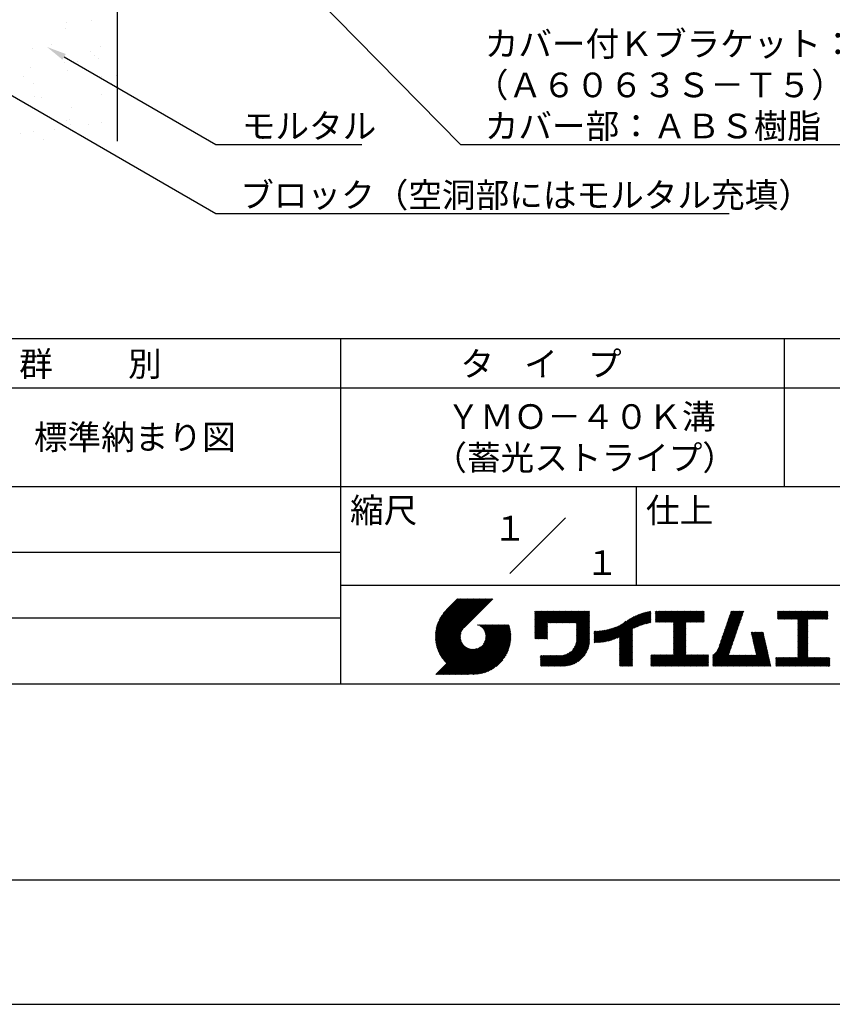
# Model space of a CAD drawing. Extents: x 0 to 210, y 0 to 297.
# Drawn here: x 77 to 160, y 0 to 100 of the extents above; entities that cross this region are included whole.
import ezdxf
from ezdxf.enums import TextEntityAlignment as Align

# ---------------------------------------------------------------- set-up
doc = ezdxf.new("R2010")
doc.units = 0
doc.header["$LTSCALE"] = 0.4
doc.layers.get('0').update_dxf_attribs({"linetype": 'CONTINUOUS'})
doc.layers.get('DEFPOINTS').update_dxf_attribs({"linetype": 'CONTINUOUS'})
for name, color, linetype in [('DIMS', 1, 'CONTINUOUS'), ('GENKYO', 3, 'CONTINUOUS'), ('TITLE', 7, 'CONTINUOUS')]:
    doc.layers.add(name, color=color, linetype=linetype)
doc.styles.get("Standard").update_dxf_attribs({"font": 'romans.shx', "bigfont": 'bigfont.shx'})

msp = doc.modelspace()

# ---------------------------------------------------------------- linework, layer by layer
at = {"color": 0}
for p, q in [((81.96, 98.891), (81.96, 98.891)), ((82.08, 99.529), (82.08, 99.529)), ((84.651, 99.749), (84.651, 99.749)), ((78.654, 96.9), (78.654, 96.9)), ((80.597, 97.278), (80.597, 97.278)), ((85.514, 97.147), (85.514, 97.147)), ((84.488, 96.574), (84.488, 96.574)), ((84.957, 96.145), (84.957, 96.145)), ((85.331, 95.888), (85.331, 95.888)), ((78.494, 94.987), (78.494, 94.987)), ((81.944, 95.442), (81.944, 95.442)), ((83.266, 95.616), (83.266, 95.616)), ((77.721, 94.056), (77.721, 94.056)), ((82.24, 94.635), (82.24, 94.635)), ((85.631, 94.071), (85.631, 94.071)), ((87.166, 94.12), (87.166, 94.12)), ((78.792, 93.374), (78.792, 93.374)), ((86.702, 93.388), (86.702, 93.388)), ((78.814, 92.006), (78.814, 92.006)), ((79.531, 91.891), (79.531, 91.891)), ((85.674, 92.253), (85.674, 92.253)), ((82.648, 90.918), (82.648, 90.918)), ((82.059, 89.574), (82.059, 89.574)), ((82.4, 89.741), (82.4, 89.741)), ((82.527, 89.145), (82.527, 89.145)), ((84.286, 89.173), (84.286, 89.173)), ((85.608, 89.348), (85.608, 89.348)), ((77.449, 88.273), (77.449, 88.273)), ((78.771, 88.447), (78.771, 88.447)), ((80.836, 88.719), (80.836, 88.719)), ((79.772, 87.696), (79.772, 87.696))]:
    msp.add_line(p, q, dxfattribs=at)
at = {"layer": 'DEFPOINTS'}
msp.add_line((0, 0), (210, 0), dxfattribs=at)
at = {"layer": 'DIMS'}
for points in [[(103.201, 106.375), (122.046, 87.166), (177.838, 87.166)], [(69.038, 96.454), (97.25, 80.166), (149.293, 80.166)], [(81.853, 96.055), (97.25, 87.166), (112.038, 87.166)]]:
    msp.add_lwpolyline(points, dxfattribs=at)
msp.add_solid([(81.687, 95.767), (80.121, 97.055), (82.02, 96.344)], dxfattribs=at)
at = {"layer": 'GENKYO'}
msp.add_line((87.25, 133.57), (87.25, 87.5), dxfattribs=at)
at = {"layer": 'TITLE'}
for p, q in [((20, 67.5), (199.75, 67.5)), ((109.875, 67.5), (109.875, 32.5)), ((154.875, 67.5), (154.875, 52.5)), ((20, 62.5), (199.75, 62.5)), ((20, 52.5), (199.75, 52.5)), ((139.875, 52.5), (139.875, 42.5)), ((127.047, 43.672), (132.703, 49.328)), ((64.875, 45.833), (109.875, 45.833)), ((109.875, 42.5), (199.75, 42.5)), ((119.501, 37.336), (123.269, 41.104)), ((119.501, 37.248), (123.356, 41.104)), ((119.502, 37.163), (123.444, 41.104)), ((119.503, 37.426), (123.182, 41.104)), ((119.506, 37.079), (123.531, 41.104)), ((119.508, 37.518), (123.094, 41.104)), ((119.511, 36.997), (123.618, 41.104)), ((119.515, 37.612), (123.007, 41.104)), ((119.518, 36.916), (123.705, 41.104)), ((119.525, 37.709), (122.92, 41.104)), ((119.526, 36.837), (123.793, 41.104)), ((119.536, 36.76), (123.88, 41.104)), ((119.538, 37.809), (122.833, 41.104)), ((119.547, 36.684), (123.967, 41.104)), ((119.554, 37.912), (122.745, 41.104)), ((119.559, 36.609), (124.055, 41.104)), ((119.573, 36.535), (124.142, 41.104)), ((119.573, 38.019), (122.658, 41.104)), ((119.588, 36.463), (124.229, 41.104)), ((119.597, 38.13), (122.571, 41.104)), ((119.604, 36.392), (124.316, 41.104)), ((119.622, 36.322), (124.404, 41.104)), ((119.625, 38.246), (122.483, 41.104)), ((119.64, 36.253), (124.491, 41.104)), ((119.659, 38.367), (122.396, 41.104)), ((119.66, 36.185), (124.578, 41.104)), ((119.68, 36.119), (124.665, 41.104)), ((119.699, 38.494), (122.309, 41.104)), ((119.702, 36.053), (124.753, 41.104)), ((119.724, 35.988), (124.84, 41.104)), ((119.748, 35.924), (124.927, 41.104)), ((119.748, 38.63), (122.222, 41.104)), ((119.772, 35.862), (125.015, 41.104)), ((119.797, 35.8), (125.102, 41.104)), ((119.806, 38.776), (122.134, 41.104)), ((119.824, 35.738), (125.189, 41.104)), ((119.851, 35.678), (125.276, 41.104)), ((119.878, 38.936), (122.047, 41.104)), ((119.971, 39.115), (121.96, 41.104)), ((120.096, 39.328), (121.872, 41.104)), ((120.302, 39.621), (121.785, 41.104)), ((121.742, 41.104), (120.621, 39.983)), ((125.338, 41.104), (122.419, 38.185)), ((64.875, 39.167), (109.875, 39.167)), ((129.593, 39.453), (129.985, 39.845)), ((129.593, 39.54), (129.898, 39.845)), ((129.593, 39.366), (130.072, 39.845)), ((129.593, 39.715), (129.723, 39.845)), ((129.593, 39.802), (129.636, 39.845)), ((129.593, 39.628), (129.81, 39.845)), ((129.593, 39.279), (130.16, 39.845)), ((129.593, 39.191), (130.247, 39.845)), ((129.593, 39.104), (130.334, 39.845)), ((129.593, 38.58), (130.858, 39.845)), ((129.593, 38.668), (130.771, 39.845)), ((129.593, 38.144), (131.294, 39.845)), ((129.593, 38.231), (131.207, 39.845)), ((129.593, 38.318), (131.12, 39.845)), ((129.593, 38.406), (131.032, 39.845)), ((129.593, 38.493), (130.945, 39.845)), ((129.593, 37.969), (131.469, 39.845)), ((129.593, 38.057), (131.382, 39.845)), ((129.593, 38.755), (130.683, 39.845)), ((129.593, 38.842), (130.596, 39.845)), ((129.593, 38.929), (130.509, 39.845)), ((129.593, 39.017), (130.421, 39.845)), ((129.593, 37.446), (131.993, 39.845)), ((129.593, 37.533), (131.905, 39.845)), ((129.593, 37.62), (131.818, 39.845)), ((129.593, 37.707), (131.731, 39.845)), ((129.593, 37.795), (131.643, 39.845)), ((129.593, 37.882), (131.556, 39.845)), ((130.924, 38.69), (132.08, 39.845)), ((131.012, 38.69), (132.167, 39.845)), ((131.099, 38.69), (132.254, 39.845)), ((131.186, 38.69), (132.342, 39.845)), ((131.274, 38.69), (132.429, 39.845)), ((131.361, 38.69), (132.516, 39.845)), ((131.448, 38.69), (132.604, 39.845)), ((131.535, 38.69), (132.691, 39.845)), ((131.623, 38.69), (132.778, 39.845)), ((131.71, 38.69), (132.865, 39.845)), ((131.797, 38.69), (132.953, 39.845)), ((131.885, 38.69), (133.04, 39.845)), ((131.972, 38.69), (133.127, 39.845)), ((132.059, 38.69), (133.215, 39.845)), ((132.146, 38.69), (133.302, 39.845)), ((132.234, 38.69), (133.389, 39.845)), ((132.321, 38.69), (133.476, 39.845)), ((132.408, 38.69), (133.564, 39.845)), ((132.496, 38.69), (133.651, 39.845)), ((132.583, 38.69), (133.738, 39.845)), ((132.67, 38.69), (133.826, 39.845)), ((132.757, 38.69), (133.913, 39.845)), ((132.845, 38.69), (134, 39.845)), ((132.932, 38.69), (134.087, 39.845)), ((133.019, 38.69), (134.175, 39.845)), ((133.107, 38.69), (134.262, 39.845)), ((133.194, 38.69), (134.349, 39.845)), ((133.281, 38.69), (134.437, 39.845)), ((133.368, 38.69), (134.524, 39.845)), ((133.456, 38.69), (134.611, 39.845)), ((133.543, 38.69), (134.698, 39.845)), ((133.63, 38.69), (134.786, 39.845)), ((133.718, 38.69), (134.873, 39.845)), ((133.805, 38.69), (134.96, 39.845)), ((133.823, 38.621), (135.048, 39.845)), ((133.823, 38.534), (135.135, 39.845)), ((133.823, 38.447), (135.139, 39.762)), ((133.823, 38.359), (135.139, 39.675)), ((133.823, 38.272), (135.139, 39.587)), ((133.823, 38.185), (135.139, 39.5)), ((133.823, 38.097), (135.139, 39.413)), ((133.823, 38.01), (135.139, 39.325)), ((133.823, 37.923), (135.139, 39.238)), ((133.823, 37.836), (135.139, 39.151)), ((133.823, 37.748), (135.139, 39.064)), ((133.823, 37.661), (135.139, 38.976)), ((136.894, 36.804), (139.084, 38.994)), ((137.008, 36.83), (139.299, 39.122)), ((137.125, 36.86), (139.491, 39.226)), ((137.246, 36.894), (139.666, 39.314)), ((137.371, 36.931), (139.829, 39.389)), ((137.5, 36.973), (139.982, 39.455)), ((137.635, 37.021), (140.127, 39.513)), ((137.776, 37.075), (140.266, 39.565)), ((137.925, 37.136), (140.399, 39.61)), ((138.082, 37.206), (140.527, 39.651)), ((138.178, 36.779), (141.221, 39.821)), ((138.178, 36.866), (141.113, 39.8)), ((138.178, 36.953), (141.002, 39.777)), ((138.178, 37.041), (140.888, 39.75)), ((138.178, 37.128), (140.771, 39.721)), ((138.178, 37.215), (140.651, 39.688)), ((139.626, 38.139), (141.327, 39.84)), ((139.791, 38.217), (141.36, 39.786)), ((139.946, 38.285), (141.36, 39.699)), ((140.093, 38.345), (141.36, 39.611)), ((140.234, 38.398), (141.36, 39.524)), ((140.368, 38.445), (141.36, 39.437)), ((140.497, 38.487), (141.36, 39.35)), ((140.622, 38.524), (141.36, 39.262)), ((140.743, 38.558), (141.36, 39.175)), ((140.861, 38.588), (141.36, 39.088)), ((140.975, 38.615), (141.36, 39)), ((141.813, 39.366), (142.302, 39.855)), ((141.813, 39.454), (142.215, 39.855)), ((141.813, 39.716), (141.953, 39.855)), ((141.813, 39.803), (141.866, 39.855)), ((141.813, 39.541), (142.128, 39.855)), ((141.813, 39.628), (142.04, 39.855)), ((141.813, 39.192), (142.477, 39.855)), ((141.813, 39.279), (142.39, 39.855)), ((141.813, 39.105), (142.564, 39.855)), ((141.813, 38.755), (142.913, 39.855)), ((141.813, 38.843), (142.826, 39.855)), ((141.813, 38.93), (142.739, 39.855)), ((141.813, 39.017), (142.651, 39.855)), ((141.888, 38.743), (143.001, 39.855)), ((141.976, 38.743), (143.088, 39.855)), ((142.063, 38.743), (143.175, 39.855)), ((142.15, 38.743), (143.262, 39.855)), ((142.238, 38.743), (143.35, 39.855)), ((142.325, 38.743), (143.437, 39.855)), ((142.412, 38.743), (143.524, 39.855)), ((142.499, 38.743), (143.612, 39.855)), ((142.587, 38.743), (143.699, 39.855)), ((142.674, 38.743), (143.786, 39.855)), ((142.761, 38.743), (143.873, 39.855)), ((142.849, 38.743), (143.961, 39.855)), ((142.936, 38.743), (144.048, 39.855)), ((143.023, 38.743), (144.135, 39.855)), ((143.11, 38.743), (144.223, 39.855)), ((143.198, 38.743), (144.31, 39.855)), ((143.285, 38.743), (144.397, 39.855)), ((143.372, 38.743), (144.484, 39.855)), ((143.46, 38.743), (144.572, 39.855)), ((143.547, 38.743), (144.659, 39.855)), ((143.634, 38.743), (144.746, 39.855)), ((143.662, 37.549), (145.968, 39.855)), ((143.662, 37.636), (145.881, 39.855)), ((143.662, 38.509), (145.008, 39.855)), ((143.662, 38.597), (144.921, 39.855)), ((143.662, 38.684), (144.834, 39.855)), ((143.662, 37.724), (145.794, 39.855)), ((143.662, 37.811), (145.706, 39.855)), ((143.662, 37.898), (145.619, 39.855)), ((143.662, 37.986), (145.532, 39.855)), ((143.662, 38.073), (145.445, 39.855)), ((143.662, 38.16), (145.357, 39.855)), ((143.662, 38.247), (145.27, 39.855)), ((143.662, 38.335), (145.183, 39.855)), ((143.662, 38.422), (145.095, 39.855)), ((144.943, 38.743), (146.056, 39.855)), ((145.031, 38.743), (146.143, 39.855)), ((145.118, 38.743), (146.23, 39.855)), ((145.205, 38.743), (146.317, 39.855)), ((145.293, 38.743), (146.405, 39.855)), ((145.38, 38.743), (146.492, 39.855)), ((145.467, 38.743), (146.579, 39.855)), ((145.554, 38.743), (146.667, 39.855)), ((145.642, 38.743), (146.754, 39.855)), ((145.729, 38.743), (146.755, 39.769)), ((145.816, 38.743), (146.755, 39.682)), ((145.904, 38.743), (146.755, 39.595)), ((145.991, 38.743), (146.755, 39.507)), ((146.078, 38.743), (146.755, 39.42)), ((146.165, 38.743), (146.755, 39.333)), ((146.253, 38.743), (146.755, 39.245)), ((146.34, 38.743), (146.755, 39.158)), ((146.427, 38.743), (146.755, 39.071)), ((146.515, 38.743), (146.755, 38.984)), ((148.552, 37.115), (150.491, 39.054)), ((148.598, 37.248), (150.537, 39.187)), ((148.644, 37.381), (150.583, 39.32)), ((148.69, 37.514), (150.629, 39.453)), ((148.736, 37.648), (150.674, 39.586)), ((148.782, 37.781), (150.72, 39.719)), ((148.828, 37.914), (150.766, 39.853)), ((148.873, 38.047), (150.682, 39.855)), ((148.919, 38.18), (150.594, 39.855)), ((148.965, 38.313), (150.507, 39.855)), ((149.011, 38.447), (150.42, 39.855)), ((149.057, 38.58), (150.332, 39.855)), ((149.103, 38.713), (150.245, 39.855)), ((149.149, 38.846), (150.158, 39.855)), ((149.195, 38.979), (150.071, 39.855)), ((149.24, 39.112), (149.983, 39.855)), ((149.286, 39.246), (149.896, 39.855)), ((149.332, 39.379), (149.809, 39.855)), ((149.378, 39.512), (149.721, 39.855)), ((149.424, 39.645), (149.634, 39.855)), ((149.47, 39.778), (149.547, 39.855)), ((154.204, 39.101), (154.959, 39.855)), ((154.204, 39.188), (154.871, 39.855)), ((154.204, 39.362), (154.697, 39.855)), ((154.204, 39.45), (154.609, 39.855)), ((154.204, 39.537), (154.522, 39.855)), ((154.204, 39.712), (154.348, 39.855)), ((154.204, 39.799), (154.26, 39.855)), ((154.204, 39.624), (154.435, 39.855)), ((154.204, 39.275), (154.784, 39.855)), ((154.22, 39.029), (155.046, 39.855)), ((154.307, 39.029), (155.133, 39.855)), ((154.394, 39.029), (155.22, 39.855)), ((154.482, 39.029), (155.308, 39.855)), ((154.569, 39.029), (155.395, 39.855)), ((154.656, 39.029), (155.482, 39.855)), ((154.744, 39.029), (155.57, 39.855)), ((154.831, 39.029), (155.657, 39.855)), ((154.918, 39.029), (155.744, 39.855)), ((155.005, 39.029), (155.831, 39.855)), ((155.093, 39.029), (155.919, 39.855)), ((155.18, 39.029), (156.006, 39.855)), ((155.267, 39.029), (156.093, 39.855)), ((155.355, 39.029), (156.181, 39.855)), ((155.442, 39.029), (156.268, 39.855)), ((155.529, 39.029), (156.355, 39.855)), ((155.616, 39.029), (156.442, 39.855)), ((155.704, 39.029), (156.53, 39.855)), ((155.791, 39.029), (156.617, 39.855)), ((155.878, 39.029), (156.704, 39.855)), ((155.966, 39.029), (156.792, 39.855)), ((156.053, 39.029), (156.879, 39.855)), ((156.14, 39.029), (156.966, 39.855)), ((156.227, 39.029), (157.053, 39.855)), ((156.257, 38.535), (157.577, 39.855)), ((156.257, 38.623), (157.49, 39.855)), ((156.257, 38.71), (157.403, 39.855)), ((156.257, 38.361), (157.752, 39.855)), ((156.257, 38.448), (157.664, 39.855)), ((156.257, 38.099), (158.014, 39.855)), ((156.257, 38.186), (157.926, 39.855)), ((156.257, 38.274), (157.839, 39.855)), ((156.257, 38.797), (157.315, 39.855)), ((156.257, 38.885), (157.228, 39.855)), ((156.257, 38.972), (157.141, 39.855)), ((156.257, 38.012), (157.253, 39.007)), ((157.275, 39.029), (158.101, 39.855)), ((157.362, 39.029), (158.188, 39.855)), ((157.449, 39.029), (158.275, 39.855)), ((157.537, 39.029), (158.363, 39.855)), ((157.624, 39.029), (158.45, 39.855)), ((157.711, 39.029), (158.537, 39.855)), ((157.798, 39.029), (158.625, 39.855)), ((157.886, 39.029), (158.712, 39.855)), ((157.973, 39.029), (158.799, 39.855)), ((158.06, 39.029), (158.886, 39.855)), ((158.148, 39.029), (158.974, 39.855)), ((158.235, 39.029), (159.061, 39.855)), ((158.322, 39.029), (159.148, 39.855)), ((158.409, 39.029), (159.236, 39.855)), ((158.497, 39.029), (159.306, 39.839)), ((158.584, 39.029), (159.306, 39.751)), ((158.671, 39.029), (159.306, 39.664)), ((158.759, 39.029), (159.306, 39.577)), ((158.846, 39.029), (159.306, 39.489)), ((158.933, 39.029), (159.306, 39.402)), ((159.02, 39.029), (159.306, 39.315)), ((159.108, 39.029), (159.306, 39.228)), ((159.195, 39.029), (159.306, 39.14)), ((159.282, 39.029), (159.306, 39.053)), ((119.879, 35.619), (122.28, 38.021)), ((121.376, 33.451), (126.413, 38.487)), ((121.464, 33.451), (126.5, 38.487)), ((121.551, 33.451), (126.587, 38.487)), ((121.638, 33.451), (126.675, 38.487)), ((121.726, 33.451), (126.762, 38.487)), ((121.813, 33.451), (126.849, 38.487)), ((121.9, 33.451), (126.937, 38.487)), ((121.987, 33.451), (126.974, 38.437)), ((122.075, 33.451), (126.994, 38.37)), ((122.162, 33.451), (127.014, 38.303)), ((122.249, 33.451), (127.032, 38.234)), ((122.337, 33.451), (127.05, 38.164)), ((122.424, 33.451), (127.066, 38.093)), ((122.511, 33.451), (127.081, 38.021)), ((122.598, 33.451), (127.095, 37.947)), ((123.784, 38.477), (123.794, 38.487)), ((123.846, 38.452), (123.882, 38.487)), ((123.905, 38.424), (123.969, 38.487)), ((123.962, 38.393), (124.056, 38.487)), ((124.017, 38.36), (124.143, 38.487)), ((124.069, 38.325), (124.231, 38.487)), ((124.119, 38.288), (124.318, 38.487)), ((124.167, 38.249), (124.405, 38.487)), ((124.212, 38.207), (124.493, 38.487)), ((124.256, 38.163), (124.58, 38.487)), ((124.298, 38.118), (124.667, 38.487)), ((124.337, 38.07), (124.754, 38.487)), ((124.374, 38.02), (124.842, 38.487)), ((124.377, 36.539), (126.326, 38.487)), ((124.41, 37.968), (124.929, 38.487)), ((124.442, 37.913), (125.016, 38.487)), ((124.473, 37.857), (125.104, 38.487)), ((124.495, 36.743), (126.238, 38.487)), ((124.501, 37.797), (125.191, 38.487)), ((124.526, 37.735), (125.278, 38.487)), ((124.549, 37.671), (125.365, 38.487)), ((124.55, 36.886), (126.151, 38.487)), ((124.569, 37.603), (125.453, 38.487)), ((124.582, 37.005), (126.064, 38.487)), ((124.585, 37.532), (125.54, 38.487)), ((124.598, 37.458), (125.627, 38.487)), ((124.6, 37.111), (125.976, 38.487)), ((124.607, 37.379), (125.715, 38.487)), ((124.609, 37.207), (125.889, 38.487)), ((124.611, 37.296), (125.802, 38.487)), ((129.593, 37.358), (130.873, 38.638)), ((129.593, 37.271), (130.873, 38.551)), ((129.593, 37.184), (130.873, 38.464)), ((129.593, 37.096), (130.873, 38.376)), ((129.621, 37.037), (130.873, 38.289)), ((129.708, 37.037), (130.873, 38.202)), ((129.795, 37.037), (130.873, 38.114)), ((129.882, 37.037), (130.873, 38.027)), ((129.97, 37.037), (130.873, 37.94)), ((133.78, 36.658), (135.139, 38.016)), ((133.802, 36.766), (135.139, 38.103)), ((133.815, 36.867), (135.139, 38.191)), ((133.822, 36.961), (135.139, 38.278)), ((133.823, 37.574), (135.139, 38.889)), ((133.823, 37.486), (135.139, 38.802)), ((133.823, 37.399), (135.139, 38.714)), ((133.823, 37.312), (135.139, 38.627)), ((133.823, 37.225), (135.139, 38.54)), ((133.823, 37.137), (135.139, 38.453)), ((133.823, 37.05), (135.139, 38.365)), ((135.601, 36.733), (136.809, 37.941)), ((135.619, 36.663), (136.921, 37.965)), ((135.707, 36.664), (137.035, 37.992)), ((135.796, 36.666), (137.153, 38.023)), ((135.887, 36.669), (137.275, 38.057)), ((135.979, 36.674), (137.401, 38.096)), ((136.073, 36.681), (137.532, 38.14)), ((136.168, 36.689), (137.668, 38.189)), ((136.266, 36.699), (137.811, 38.244)), ((136.365, 36.711), (137.961, 38.307)), ((136.466, 36.725), (138.121, 38.38)), ((136.569, 36.741), (138.293, 38.465)), ((136.675, 36.759), (138.484, 38.568)), ((136.783, 36.78), (138.829, 38.826)), ((138.178, 36.692), (139.494, 38.007)), ((141.087, 38.64), (141.36, 38.913)), ((141.195, 38.661), (141.36, 38.826)), ((141.302, 38.68), (141.36, 38.739)), ((143.662, 37.462), (144.906, 38.706)), ((143.662, 37.375), (144.906, 38.619)), ((143.662, 37.287), (144.906, 38.532)), ((143.662, 37.2), (144.906, 38.444)), ((143.662, 37.113), (144.906, 38.357)), ((143.662, 37.025), (144.906, 38.27)), ((143.662, 36.938), (144.906, 38.182)), ((143.662, 36.851), (144.906, 38.095)), ((143.662, 36.764), (144.906, 38.008)), ((146.602, 38.743), (146.755, 38.896)), ((146.689, 38.743), (146.755, 38.809)), ((148.185, 36.05), (150.124, 37.988)), ((148.231, 36.183), (150.17, 38.121)), ((148.277, 36.316), (150.216, 38.255)), ((148.323, 36.449), (150.262, 38.388)), ((148.369, 36.582), (150.307, 38.521)), ((148.415, 36.715), (150.353, 38.654)), ((148.461, 36.849), (150.399, 38.787)), ((148.506, 36.982), (150.445, 38.92)), ((156.257, 37.924), (157.253, 38.92)), ((156.257, 37.837), (157.253, 38.833)), ((156.257, 37.75), (157.253, 38.745)), ((156.257, 37.663), (157.253, 38.658)), ((156.257, 37.575), (157.253, 38.571)), ((156.257, 37.488), (157.253, 38.483)), ((156.257, 37.401), (157.253, 38.396)), ((156.257, 37.313), (157.253, 38.309)), ((156.257, 37.226), (157.253, 38.222)), ((156.257, 37.139), (157.253, 38.134)), ((156.257, 37.052), (157.253, 38.047)), ((156.257, 36.964), (157.253, 37.96)), ((119.907, 35.56), (122.161, 37.814)), ((119.937, 35.503), (122.105, 37.671)), ((119.967, 35.446), (122.073, 37.551)), ((119.999, 35.39), (122.054, 37.446)), ((120.031, 35.334), (122.045, 37.349)), ((120.063, 35.28), (122.043, 37.26)), ((120.097, 35.226), (122.047, 37.177)), ((120.131, 35.173), (122.056, 37.098)), ((120.166, 35.121), (122.069, 37.023)), ((120.202, 35.069), (122.085, 36.953)), ((122.686, 33.451), (127.107, 37.872)), ((122.773, 33.451), (127.118, 37.796)), ((122.86, 33.451), (127.128, 37.719)), ((122.965, 33.468), (127.137, 37.64)), ((123.045, 33.461), (127.143, 37.559)), ((123.127, 33.456), (127.149, 37.477)), ((123.211, 33.453), (127.161, 37.402)), ((123.297, 33.451), (127.154, 37.308)), ((123.384, 33.451), (127.153, 37.22)), ((123.474, 33.454), (127.151, 37.13)), ((123.566, 33.458), (127.146, 37.039)), ((123.66, 33.465), (127.139, 36.944)), ((130.057, 37.037), (130.873, 37.853)), ((130.144, 37.037), (130.873, 37.765)), ((130.232, 37.037), (130.873, 37.678)), ((130.319, 37.037), (130.873, 37.591)), ((130.406, 37.037), (130.873, 37.503)), ((130.493, 37.037), (130.873, 37.416)), ((130.581, 37.037), (130.873, 37.329)), ((130.668, 37.037), (130.873, 37.242)), ((130.755, 37.037), (130.873, 37.154)), ((130.843, 37.037), (130.873, 37.067)), ((131.85, 34.291), (135.139, 37.58)), ((131.937, 34.291), (135.139, 37.492)), ((132.024, 34.291), (135.139, 37.405)), ((132.112, 34.291), (135.139, 37.318)), ((132.199, 34.291), (135.139, 37.231)), ((132.286, 34.291), (135.139, 37.143)), ((132.373, 34.291), (135.139, 37.056)), ((132.461, 34.291), (135.139, 36.969)), ((133.453, 35.981), (135.139, 37.667)), ((133.623, 36.238), (135.139, 37.754)), ((133.7, 36.403), (135.139, 37.842)), ((133.748, 36.538), (135.139, 37.929)), ((135.601, 36.82), (136.7, 37.919)), ((135.601, 36.907), (136.594, 37.9)), ((135.601, 36.995), (136.49, 37.884)), ((135.601, 37.082), (136.389, 37.869)), ((135.601, 37.169), (136.289, 37.857)), ((135.601, 37.256), (136.191, 37.847)), ((135.601, 37.344), (136.095, 37.838)), ((135.601, 37.431), (136.001, 37.831)), ((135.601, 37.518), (135.909, 37.826)), ((135.601, 37.605), (135.818, 37.822)), ((135.601, 37.693), (135.728, 37.82)), ((135.601, 37.78), (135.64, 37.819)), ((138.178, 36.604), (139.494, 37.92)), ((138.178, 36.517), (139.494, 37.832)), ((138.178, 36.43), (139.494, 37.745)), ((138.178, 36.342), (139.494, 37.658)), ((138.178, 36.255), (139.494, 37.57)), ((138.178, 36.168), (139.494, 37.483)), ((138.178, 36.081), (139.494, 37.396)), ((138.178, 35.993), (139.494, 37.309)), ((138.178, 35.906), (139.494, 37.221)), ((138.178, 35.819), (139.494, 37.134)), ((138.178, 35.731), (139.494, 37.047)), ((138.178, 35.644), (139.494, 36.959)), ((143.662, 36.676), (144.906, 37.921)), ((143.662, 36.589), (144.906, 37.833)), ((143.662, 36.502), (144.906, 37.746)), ((143.662, 36.414), (144.906, 37.659)), ((143.662, 36.327), (144.906, 37.571)), ((143.662, 36.24), (144.906, 37.484)), ((143.662, 36.153), (144.906, 37.397)), ((143.662, 36.065), (144.906, 37.31)), ((143.662, 35.978), (144.906, 37.222)), ((143.662, 35.891), (144.906, 37.135)), ((143.662, 35.803), (144.906, 37.048)), ((143.662, 35.716), (144.906, 36.96)), ((147.648, 35.338), (150.032, 37.722)), ((147.648, 35.251), (149.986, 37.589)), ((147.648, 35.163), (149.94, 37.456)), ((147.648, 35.076), (149.894, 37.322)), ((147.648, 34.989), (149.849, 37.189)), ((147.648, 34.902), (149.803, 37.056)), ((148.084, 35.861), (150.078, 37.855)), ((151.529, 37.648), (151.598, 37.717)), ((151.545, 37.577), (151.685, 37.717)), ((151.562, 37.506), (151.773, 37.717)), ((151.578, 37.435), (151.86, 37.717)), ((151.594, 37.363), (151.947, 37.717)), ((151.61, 37.292), (152.034, 37.717)), ((151.626, 37.221), (152.122, 37.717)), ((151.642, 37.15), (152.209, 37.717)), ((151.659, 37.079), (152.296, 37.717)), ((151.675, 37.008), (152.384, 37.717)), ((151.691, 36.937), (152.471, 37.717)), ((151.707, 36.866), (152.558, 37.717)), ((151.723, 36.795), (152.645, 37.717)), ((151.74, 36.724), (152.733, 37.717)), ((151.756, 36.652), (152.759, 37.655)), ((151.772, 36.581), (152.775, 37.584)), ((151.788, 36.51), (152.791, 37.513)), ((151.804, 36.439), (152.807, 37.442)), ((151.82, 36.368), (152.823, 37.371)), ((151.837, 36.297), (152.839, 37.3)), ((151.853, 36.226), (152.856, 37.229)), ((151.869, 36.155), (152.872, 37.158)), ((151.885, 36.084), (152.888, 37.086)), ((151.901, 36.013), (152.904, 37.015)), ((151.918, 35.941), (152.92, 36.944)), ((156.257, 36.877), (157.253, 37.872)), ((156.257, 36.79), (157.253, 37.785)), ((156.257, 36.702), (157.253, 37.698)), ((156.257, 36.615), (157.253, 37.611)), ((156.257, 36.528), (157.253, 37.523)), ((156.257, 36.441), (157.253, 37.436)), ((156.257, 36.353), (157.253, 37.349)), ((156.257, 36.266), (157.253, 37.261)), ((156.257, 36.179), (157.253, 37.174)), ((156.257, 36.091), (157.253, 37.087)), ((156.257, 36.004), (157.253, 37)), ((119.544, 33.451), (122.441, 36.348)), ((119.631, 33.451), (122.487, 36.307)), ((119.718, 33.451), (122.535, 36.267)), ((119.805, 33.451), (122.585, 36.23)), ((119.893, 33.451), (122.637, 36.195)), ((119.98, 33.451), (122.691, 36.162)), ((120.067, 33.451), (122.748, 36.132)), ((120.155, 33.451), (122.807, 36.104)), ((120.238, 35.019), (122.105, 36.885)), ((120.242, 33.451), (122.869, 36.078)), ((120.276, 34.968), (122.127, 36.82)), ((120.314, 34.919), (122.153, 36.759)), ((120.329, 33.451), (122.934, 36.055)), ((120.352, 34.871), (122.181, 36.699)), ((120.392, 34.823), (122.211, 36.642)), ((120.416, 33.451), (123.001, 36.036)), ((120.432, 34.775), (122.244, 36.588)), ((120.473, 34.729), (122.279, 36.536)), ((120.504, 33.451), (123.072, 36.019)), ((120.514, 34.683), (122.317, 36.486)), ((120.556, 34.638), (122.356, 36.438)), ((120.591, 33.451), (123.147, 36.006)), ((120.599, 34.594), (122.398, 36.392)), ((120.678, 33.451), (123.225, 35.998)), ((120.766, 33.451), (123.308, 35.994)), ((120.853, 33.451), (123.398, 35.996)), ((120.94, 33.451), (123.494, 36.005)), ((121.027, 33.451), (123.599, 36.023)), ((121.115, 33.451), (123.719, 36.055)), ((121.202, 33.451), (123.861, 36.11)), ((121.289, 33.451), (124.066, 36.228)), ((123.757, 33.475), (127.129, 36.847)), ((123.857, 33.488), (127.117, 36.747)), ((123.961, 33.504), (127.101, 36.644)), ((124.067, 33.523), (127.081, 36.537)), ((124.178, 33.547), (127.058, 36.426)), ((124.294, 33.575), (127.03, 36.311)), ((124.415, 33.609), (126.996, 36.19)), ((124.542, 33.649), (126.956, 36.062)), ((132.549, 34.292), (135.138, 36.88)), ((132.641, 34.296), (135.133, 36.789)), ((132.736, 34.304), (135.126, 36.694)), ((132.835, 34.315), (135.114, 36.595)), ((132.938, 34.332), (135.098, 36.491)), ((133.047, 34.353), (135.076, 36.382)), ((133.163, 34.381), (135.048, 36.267)), ((133.286, 34.418), (135.012, 36.143)), ((133.42, 34.465), (134.965, 36.009)), ((138.178, 35.557), (139.494, 36.872)), ((138.178, 35.47), (139.494, 36.785)), ((138.178, 35.382), (139.494, 36.698)), ((138.178, 35.295), (139.494, 36.61)), ((138.178, 35.208), (139.494, 36.523)), ((138.178, 35.12), (139.494, 36.436)), ((138.178, 35.033), (139.494, 36.348)), ((138.178, 34.946), (139.494, 36.261)), ((138.178, 34.859), (139.494, 36.174)), ((138.178, 34.771), (139.494, 36.087)), ((138.178, 34.684), (139.494, 35.999)), ((142.586, 34.291), (144.906, 36.611)), ((142.673, 34.291), (144.906, 36.524)), ((142.76, 34.291), (144.906, 36.437)), ((142.848, 34.291), (144.906, 36.349)), ((142.935, 34.291), (144.906, 36.262)), ((143.022, 34.291), (144.906, 36.175)), ((143.109, 34.291), (144.906, 36.088)), ((143.197, 34.291), (144.906, 36)), ((143.662, 35.629), (144.906, 36.873)), ((143.662, 35.542), (144.906, 36.786)), ((143.662, 35.454), (144.906, 36.699)), ((147.648, 34.814), (149.757, 36.923)), ((147.648, 34.727), (149.711, 36.79)), ((147.648, 34.64), (149.665, 36.657)), ((147.648, 34.552), (149.619, 36.523)), ((147.648, 34.465), (149.573, 36.39)), ((147.648, 34.378), (149.527, 36.257)), ((147.648, 34.291), (149.482, 36.124)), ((147.736, 34.291), (149.436, 35.991)), ((150.965, 34.291), (153.05, 36.375)), ((151.052, 34.291), (153.066, 36.304)), ((151.14, 34.291), (153.082, 36.233)), ((151.227, 34.291), (153.098, 36.162)), ((151.314, 34.291), (153.115, 36.091)), ((151.401, 34.291), (153.131, 36.02)), ((151.489, 34.291), (153.147, 35.949)), ((151.934, 35.87), (152.937, 36.873)), ((151.95, 35.799), (152.953, 36.802)), ((151.966, 35.728), (152.969, 36.731)), ((151.982, 35.657), (152.985, 36.66)), ((151.998, 35.586), (153.001, 36.589)), ((152.015, 35.515), (153.017, 36.518)), ((152.031, 35.444), (153.034, 36.447)), ((155.417, 34.291), (157.253, 36.127)), ((155.504, 34.291), (157.253, 36.039)), ((155.591, 34.291), (157.253, 35.952)), ((156.257, 35.917), (157.253, 36.912)), ((156.257, 35.83), (157.253, 36.825)), ((156.257, 35.742), (157.253, 36.738)), ((156.257, 35.655), (157.253, 36.65)), ((156.257, 35.568), (157.253, 36.563)), ((156.257, 35.48), (157.253, 36.476)), ((156.257, 35.393), (157.253, 36.389)), ((156.257, 35.306), (157.253, 36.301)), ((156.257, 35.219), (157.253, 36.214)), ((124.678, 33.697), (126.907, 35.927)), ((124.823, 33.756), (126.849, 35.781)), ((124.983, 33.828), (126.777, 35.622)), ((125.162, 33.919), (126.685, 35.443)), ((125.374, 34.044), (126.56, 35.23)), ((125.665, 34.248), (126.356, 34.939)), ((130.162, 35.221), (130.289, 35.348)), ((130.162, 35.309), (130.201, 35.348)), ((130.162, 34.959), (130.55, 35.348)), ((130.162, 35.047), (130.463, 35.348)), ((130.162, 35.134), (130.376, 35.348)), ((130.162, 34.348), (131.161, 35.348)), ((130.162, 34.436), (131.074, 35.348)), ((130.162, 34.523), (130.987, 35.348)), ((130.162, 34.61), (130.9, 35.348)), ((130.162, 34.698), (130.812, 35.348)), ((130.162, 34.785), (130.725, 35.348)), ((130.162, 34.872), (130.638, 35.348)), ((130.191, 34.291), (131.249, 35.348)), ((130.279, 34.291), (131.336, 35.348)), ((130.366, 34.291), (131.423, 35.348)), ((130.453, 34.291), (131.511, 35.348)), ((130.54, 34.291), (131.598, 35.348)), ((130.628, 34.291), (131.685, 35.348)), ((130.715, 34.291), (131.772, 35.348)), ((130.802, 34.291), (131.86, 35.348)), ((130.89, 34.291), (131.947, 35.348)), ((130.977, 34.291), (132.034, 35.348)), ((131.064, 34.291), (132.122, 35.348)), ((131.151, 34.291), (132.211, 35.35)), ((131.239, 34.291), (132.305, 35.357)), ((131.326, 34.291), (132.405, 35.37)), ((131.413, 34.291), (132.514, 35.391)), ((131.501, 34.291), (132.633, 35.423)), ((131.588, 34.291), (132.769, 35.472)), ((131.675, 34.291), (132.933, 35.549)), ((131.762, 34.291), (133.191, 35.719)), ((133.57, 34.527), (134.903, 35.86)), ((133.743, 34.613), (134.817, 35.686)), ((133.965, 34.747), (134.682, 35.465)), ((138.178, 34.597), (139.494, 35.912)), ((138.178, 34.509), (139.494, 35.825)), ((138.178, 34.422), (139.494, 35.737)), ((138.178, 34.335), (139.494, 35.65)), ((138.221, 34.291), (139.494, 35.563)), ((138.309, 34.291), (139.494, 35.476)), ((138.396, 34.291), (139.494, 35.388)), ((138.483, 34.291), (139.494, 35.301)), ((138.571, 34.291), (139.494, 35.214)), ((138.658, 34.291), (139.494, 35.126)), ((138.745, 34.291), (139.494, 35.039)), ((138.832, 34.291), (139.494, 34.952)), ((141.36, 34.374), (142.405, 35.419)), ((141.36, 34.462), (142.318, 35.419)), ((141.36, 34.549), (142.23, 35.419)), ((141.36, 34.636), (142.143, 35.419)), ((141.36, 35.247), (141.532, 35.419)), ((141.36, 35.334), (141.445, 35.419)), ((141.36, 34.985), (141.794, 35.419)), ((141.36, 35.073), (141.707, 35.419)), ((141.36, 35.16), (141.619, 35.419)), ((141.36, 34.898), (141.881, 35.419)), ((141.36, 34.723), (142.056, 35.419)), ((141.36, 34.811), (141.969, 35.419)), ((141.364, 34.291), (142.492, 35.419)), ((141.451, 34.291), (142.58, 35.419)), ((141.538, 34.291), (142.667, 35.419)), ((141.626, 34.291), (142.754, 35.419)), ((141.713, 34.291), (142.841, 35.419)), ((141.8, 34.291), (142.929, 35.419)), ((141.887, 34.291), (143.016, 35.419)), ((141.975, 34.291), (143.103, 35.419)), ((142.062, 34.291), (143.191, 35.419)), ((142.149, 34.291), (143.278, 35.419)), ((142.237, 34.291), (143.365, 35.419)), ((142.324, 34.291), (143.452, 35.419)), ((142.411, 34.291), (143.54, 35.419)), ((142.498, 34.291), (143.627, 35.419)), ((143.284, 34.291), (144.906, 35.913)), ((143.371, 34.291), (144.906, 35.826)), ((143.459, 34.291), (144.906, 35.738)), ((143.546, 34.291), (144.906, 35.651)), ((143.633, 34.291), (144.906, 35.564)), ((143.72, 34.291), (144.906, 35.477)), ((143.808, 34.291), (144.936, 35.419)), ((143.895, 34.291), (145.024, 35.419)), ((143.982, 34.291), (145.111, 35.419)), ((144.07, 34.291), (145.198, 35.419)), ((144.157, 34.291), (145.285, 35.419)), ((144.244, 34.291), (145.373, 35.419)), ((144.331, 34.291), (145.46, 35.419)), ((144.419, 34.291), (145.547, 35.419)), ((144.506, 34.291), (145.635, 35.419)), ((144.593, 34.291), (145.722, 35.419)), ((144.681, 34.291), (145.809, 35.419)), ((144.768, 34.291), (145.896, 35.419)), ((144.855, 34.291), (145.984, 35.419)), ((144.942, 34.291), (146.071, 35.419)), ((145.03, 34.291), (146.158, 35.419)), ((145.117, 34.291), (146.246, 35.419)), ((145.204, 34.291), (146.333, 35.419)), ((145.292, 34.291), (146.42, 35.419)), ((145.379, 34.291), (146.507, 35.419)), ((145.466, 34.291), (146.595, 35.419)), ((145.553, 34.291), (146.682, 35.419)), ((145.641, 34.291), (146.769, 35.419)), ((145.728, 34.291), (146.857, 35.419)), ((145.815, 34.291), (146.944, 35.419)), ((145.903, 34.291), (147.031, 35.419)), ((145.99, 34.291), (147.118, 35.419)), ((146.077, 34.291), (147.206, 35.419)), ((146.164, 34.291), (147.208, 35.334)), ((146.252, 34.291), (147.208, 35.247)), ((146.339, 34.291), (147.208, 35.16)), ((146.426, 34.291), (147.208, 35.073)), ((146.514, 34.291), (147.208, 34.985)), ((147.648, 35.425), (147.662, 35.439)), ((147.823, 34.291), (149.39, 35.858)), ((147.91, 34.291), (149.344, 35.724)), ((147.997, 34.291), (149.298, 35.591)), ((148.085, 34.291), (149.252, 35.458)), ((148.172, 34.291), (149.282, 35.4)), ((148.259, 34.291), (149.369, 35.4)), ((148.347, 34.291), (149.456, 35.4)), ((148.434, 34.291), (149.544, 35.4)), ((148.521, 34.291), (149.631, 35.4)), ((148.608, 34.291), (149.718, 35.4)), ((148.696, 34.291), (149.805, 35.4)), ((148.783, 34.291), (149.893, 35.4)), ((148.87, 34.291), (149.98, 35.4)), ((148.958, 34.291), (150.067, 35.4)), ((149.045, 34.291), (150.155, 35.4)), ((149.132, 34.291), (150.242, 35.4)), ((149.219, 34.291), (150.329, 35.4)), ((149.307, 34.291), (150.416, 35.4)), ((149.394, 34.291), (150.504, 35.4)), ((149.481, 34.291), (150.591, 35.4)), ((149.569, 34.291), (150.678, 35.4)), ((149.656, 34.291), (150.766, 35.4)), ((149.743, 34.291), (150.853, 35.4)), ((149.83, 34.291), (150.94, 35.4)), ((149.918, 34.291), (151.027, 35.4)), ((150.005, 34.291), (151.115, 35.4)), ((150.092, 34.291), (151.202, 35.4)), ((150.18, 34.291), (151.289, 35.4)), ((150.267, 34.291), (151.377, 35.4)), ((150.354, 34.291), (151.464, 35.4)), ((150.441, 34.291), (151.551, 35.4)), ((150.529, 34.291), (151.638, 35.4)), ((150.616, 34.291), (151.726, 35.4)), ((150.703, 34.291), (151.813, 35.4)), ((150.791, 34.291), (151.9, 35.4)), ((150.878, 34.291), (151.988, 35.4)), ((151.576, 34.291), (153.163, 35.878)), ((151.663, 34.291), (153.179, 35.807)), ((151.751, 34.291), (153.195, 35.735)), ((151.838, 34.291), (153.212, 35.664)), ((151.925, 34.291), (153.228, 35.593)), ((152.012, 34.291), (153.244, 35.522)), ((152.1, 34.291), (153.26, 35.451)), ((152.187, 34.291), (153.276, 35.38)), ((152.274, 34.291), (153.293, 35.309)), ((152.362, 34.291), (153.309, 35.238)), ((152.449, 34.291), (153.325, 35.167)), ((152.536, 34.291), (153.341, 35.096)), ((152.623, 34.291), (153.357, 35.024)), ((152.711, 34.291), (153.373, 34.953)), ((154.026, 34.297), (154.872, 35.143)), ((154.026, 34.384), (154.785, 35.143)), ((154.026, 34.471), (154.698, 35.143)), ((154.026, 34.559), (154.611, 35.143)), ((154.026, 34.646), (154.523, 35.143)), ((154.026, 34.995), (154.174, 35.143)), ((154.026, 35.082), (154.087, 35.143)), ((154.026, 34.908), (154.261, 35.143)), ((154.026, 34.733), (154.436, 35.143)), ((154.026, 34.82), (154.349, 35.143)), ((154.107, 34.291), (154.96, 35.143)), ((154.195, 34.291), (155.047, 35.143)), ((154.282, 34.291), (155.134, 35.143)), ((154.369, 34.291), (155.222, 35.143)), ((154.456, 34.291), (155.309, 35.143)), ((154.544, 34.291), (155.396, 35.143)), ((154.631, 34.291), (155.483, 35.143)), ((154.718, 34.291), (155.571, 35.143)), ((154.806, 34.291), (155.658, 35.143)), ((154.893, 34.291), (155.745, 35.143)), ((154.98, 34.291), (155.833, 35.143)), ((155.067, 34.291), (155.92, 35.143)), ((155.155, 34.291), (156.007, 35.143)), ((155.242, 34.291), (156.094, 35.143)), ((155.329, 34.291), (156.182, 35.143)), ((155.678, 34.291), (157.253, 35.865)), ((155.766, 34.291), (157.253, 35.778)), ((155.853, 34.291), (157.253, 35.69)), ((155.94, 34.291), (157.253, 35.603)), ((156.028, 34.291), (157.253, 35.516)), ((156.115, 34.291), (157.253, 35.428)), ((156.202, 34.291), (157.253, 35.341)), ((156.289, 34.291), (157.253, 35.254)), ((156.377, 34.291), (157.253, 35.167)), ((156.464, 34.291), (157.316, 35.143)), ((156.551, 34.291), (157.404, 35.143)), ((156.639, 34.291), (157.491, 35.143)), ((156.726, 34.291), (157.578, 35.143)), ((156.813, 34.291), (157.666, 35.143)), ((156.9, 34.291), (157.753, 35.143)), ((156.988, 34.291), (157.84, 35.143)), ((157.075, 34.291), (157.927, 35.143)), ((157.162, 34.291), (158.015, 35.143)), ((157.25, 34.291), (158.102, 35.143)), ((157.337, 34.291), (158.189, 35.143)), ((157.424, 34.291), (158.277, 35.143)), ((157.511, 34.291), (158.364, 35.143)), ((157.599, 34.291), (158.451, 35.143)), ((157.686, 34.291), (158.538, 35.143)), ((157.773, 34.291), (158.626, 35.143)), ((157.861, 34.291), (158.713, 35.143)), ((157.948, 34.291), (158.8, 35.143)), ((158.035, 34.291), (158.888, 35.143)), ((158.122, 34.291), (158.975, 35.143)), ((158.21, 34.291), (159.062, 35.143)), ((158.297, 34.291), (159.149, 35.143)), ((158.384, 34.291), (159.237, 35.143)), ((158.472, 34.291), (159.324, 35.143)), ((158.559, 34.291), (159.411, 35.143)), ((158.646, 34.291), (159.484, 35.128)), ((158.733, 34.291), (159.484, 35.041)), ((158.821, 34.291), (159.484, 34.954)), ((138.92, 34.291), (139.494, 34.865)), ((139.007, 34.291), (139.494, 34.777)), ((139.094, 34.291), (139.494, 34.69)), ((139.182, 34.291), (139.494, 34.603)), ((139.269, 34.291), (139.494, 34.515)), ((139.356, 34.291), (139.494, 34.428)), ((139.443, 34.291), (139.494, 34.341)), ((146.601, 34.291), (147.208, 34.898)), ((146.688, 34.291), (147.208, 34.811)), ((146.775, 34.291), (147.208, 34.723)), ((146.863, 34.291), (147.208, 34.636)), ((146.95, 34.291), (147.208, 34.549)), ((147.037, 34.291), (147.208, 34.462)), ((147.125, 34.291), (147.208, 34.374)), ((152.798, 34.291), (153.39, 34.882)), ((152.885, 34.291), (153.406, 34.811)), ((152.973, 34.291), (153.422, 34.74)), ((153.06, 34.291), (153.438, 34.669)), ((153.147, 34.291), (153.454, 34.598)), ((153.234, 34.291), (153.471, 34.527)), ((153.322, 34.291), (153.487, 34.456)), ((153.409, 34.291), (153.503, 34.385)), ((153.496, 34.291), (153.519, 34.313)), ((158.908, 34.291), (159.484, 34.867)), ((158.995, 34.291), (159.484, 34.779)), ((159.083, 34.291), (159.484, 34.692)), ((159.17, 34.291), (159.484, 34.605)), ((159.257, 34.291), (159.484, 34.517)), ((159.344, 34.291), (159.484, 34.43)), ((159.432, 34.291), (159.484, 34.343)), ((20, 32.5), (199.75, 32.5)), ((20, 12.625), (199.75, 12.625))]:
    msp.add_line(p, q, dxfattribs=at)

# ---------------------------------------------------------------- texts
at = {"layer": 'DIMS', "color": 7}
for s, p in [('カバー付Ｋブラケット：アルミ押出型材', (124.504, 96.124)), ('（Ａ６０６３Ｓ－Ｔ５）', (123.504, 91.958)), ('モルタル', (99.875, 87.791)), ('カバー部：ＡＢＳ樹脂', (124.504, 87.791)), ('ブロック（空洞部にはモルタル充填）', (99.708, 80.791))]:
    msp.add_text(s, height=2.5, dxfattribs=at).set_placement(p)
at = {"layer": 'TITLE'}
for s, p in [('群          別', (77.292, 63.675)), ('タ    イ    プ', (122.042, 63.675)), ('ＹＭＯ－４０Ｋ溝', (120.625, 58.333)), ('標準納まり図', (78.792, 56.25)), ('（蓄光ストライプ）', (119.292, 54.167)), ('縮尺', (110.853, 48.829)), ('仕上', (140.853, 48.829))]:
    msp.add_text(s, height=2.5, dxfattribs=at).set_placement(p)
for s, p in [('１', (127.061, 48.266)), ('\u3000\u3000１', (132.99, 44.771))]:
    msp.add_text(s, height=2.5, dxfattribs=at).set_placement(p, align=Align.MIDDLE_CENTER)

doc.saveas('drawing.dxf')
